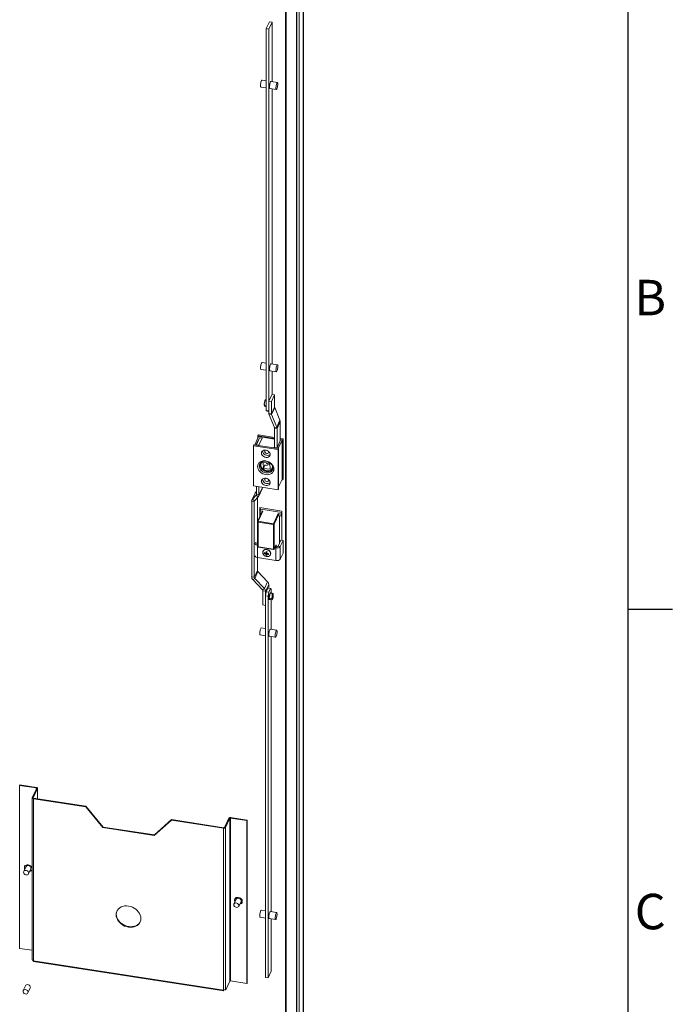
# Model space of a CAD drawing. Units: millimetres. Extents: x 63 to 8554, y 73 to 6065.
# Drawn here: x 7667 to 8404, y 4034 to 5145 of the extents above; entities that cross this region are included whole.
import ezdxf
from ezdxf.enums import TextEntityAlignment as Align

# ---------------------------------------------------------------- set-up
doc = ezdxf.new("R2010")
doc.units = ezdxf.units.MM
doc.header["$LTSCALE"] = 5
doc.layers.add('Title Block', color=7, linetype='Continuous')
doc.styles.add('ISO Proportional', font='ARIALN.TTF', dxfattribs={"width": 0.8})

# ---------------------------------------------------------------- blocks, each defined once
blk = doc.blocks.new('ISO A1 title block')
at = {"layer": 'Title Block'}
for p, q in [((820, 20), (820, 574)), ((820, 435.5), (825, 435.5))]:
    blk.add_line(p, q, dxfattribs=at)
at = {"layer": 'Title Block', "style": 'ISO Proportional'}
for s, p in [('B', (822.5, 470.125)), ('C', (822.5, 400.875))]:
    blk.add_text(s, height=4, dxfattribs=at).set_placement(p, align=Align.MIDDLE)
at = {"layer": 'Title Block', "style": 'ISO Proportional', "flags": 8}
for tag, p in [('FILENAME', (747, 43)), ('DATE', (772, 43)), ('SCALE', (802, 43)), ('EDITION', (787, 23)), ('SHEET', (802, 23))]:
    blk.add_attdef(tag, text='', height=2.5, dxfattribs=at).set_placement(p, align=Align.MIDDLE_LEFT)
blk.add_attdef('DRAWING_NUMBER', text='', height=3, dxfattribs=at).set_placement((755, 25), align=Align.MIDDLE)

msp = doc.modelspace()

# ---------------------------------------------------------------- linework, layer by layer
at = {"color": 7, "linetype": 'Continuous', "lineweight": 18}
for p, q in [((7987.2, 3946.5), (7987.2, 5264.6)), ((7987.3, 3946.8), (7987.3, 5264.9)), ((7982.4, 5255.1), (7982.4, 3935)), ((7967.3, 3947), (7967.3, 5243.6)), ((7967.8, 5243.3), (7967.8, 3945.8)), ((7979.6, 3944.9), (7979.6, 5242.4)), ((7979.9, 3945.4), (7979.9, 5242.9)), ((7949.1, 5142.4), (7945.5, 5134.6)), ((7952, 5141.9), (7948.4, 5134.1)), ((7949.1, 5142.4), (7952, 5141.9)), ((7952, 5141.9), (7952, 5074.8)), ((7948.4, 5134.1), (7945.5, 5134.6)), ((7945.5, 4704), (7945.5, 5134.6)), ((7948.4, 4703.6), (7948.4, 5134.1)), ((7945.5, 5075.8), (7940.7, 5076.6)), ((7939.5, 5068.7), (7945.5, 5067.7)), ((7949.6, 5067.1), (7956.8, 5066)), ((7958.1, 5073.9), (7950.8, 5075)), ((7952, 5066.7), (7952, 4756.4)), ((7945.5, 4757.4), (7940.7, 4758.1)), ((7958.1, 4755.4), (7950.8, 4756.6)), ((7939.4, 4750.2), (7945.5, 4749.3)), ((7949.6, 4748.6), (7956.8, 4747.5)), ((7952, 4748.3), (7952, 4722.1)), ((7952, 4722.1), (7948.4, 4714.4)), ((7954.9, 4721.6), (7951.3, 4713.9)), ((7954.9, 4721.6), (7952, 4722.1)), ((7954.9, 4721.6), (7954.9, 4707.7)), ((7943.3, 4710), (7945.5, 4709.6)), ((7943.4, 4712.3), (7943.5, 4713.2)), ((7943.5, 4709.3), (7943.4, 4709.5)), ((7944.5, 4716), (7945.5, 4715.8)), ((7951.3, 4713.9), (7948.4, 4714.4)), ((7948.4, 4714.4), (7948.4, 4700.4)), ((7951.3, 4713.9), (7951.3, 4700)), ((7944.5, 4708.5), (7945.5, 4708.4)), ((7945.5, 4704), (7948.4, 4703.6)), ((7946.3, 4703.2), (7945.5, 4704)), ((7946.3, 4703.2), (7948.4, 4702.9)), ((7948.4, 4703.6), (7948.4, 4703.6)), ((7948.4, 4700.4), (7951.3, 4700)), ((7951.4, 4699.4), (7948.7, 4699)), ((7948.7, 4699), (7954.6, 4684.7)), ((7954.9, 4707.7), (7951.3, 4700)), ((7955, 4707.1), (7951.4, 4699.4)), ((7951.4, 4699.4), (7957.3, 4685.2)), ((7955, 4707.1), (7960.9, 4692.9)), ((7960.9, 4692.9), (7957.3, 4685.2)), ((7961.2, 4691.4), (7957.6, 4683.7)), ((7961.2, 4691.4), (7961.2, 4669.2)), ((7936.6, 4676.3), (7936, 4675.1)), ((7936.6, 4676.3), (7954.7, 4673.5)), ((7954.6, 4684.7), (7957.3, 4685.2)), ((7957.6, 4683.7), (7954.7, 4684.1)), ((7954.7, 4684.1), (7954.7, 4662.1)), ((7957.6, 4683.7), (7957.6, 4661.6)), ((7931.4, 4665.2), (7930.9, 4664)), ((7931.4, 4665.2), (7959.4, 4660.9)), ((7936.7, 4674.4), (7932.4, 4665.1)), ((7934.1, 4665.2), (7937.8, 4673.2)), ((7937.2, 4664.8), (7934.1, 4665.2)), ((7937.8, 4673), (7934.3, 4665.3)), ((7937.2, 4664.9), (7934.3, 4665.3)), ((7934.3, 4665.2), (7934.3, 4665.3)), ((7936, 4675.1), (7954.7, 4672.2)), ((7936, 4672.8), (7936, 4675.1)), ((7954.7, 4671.6), (7936.7, 4674.4)), ((7940.9, 4672.7), (7937.2, 4664.8)), ((7940.7, 4672.6), (7937.2, 4664.9)), ((7937.2, 4664.8), (7937.2, 4664.9)), ((7937.8, 4673.2), (7940.9, 4672.7)), ((7937.8, 4673.2), (7937.8, 4672.9)), ((7940.7, 4672.6), (7937.8, 4673)), ((7940.7, 4672.3), (7940.7, 4672.6)), ((7961.3, 4669.5), (7957.7, 4661.6)), ((7963.3, 4670.3), (7959, 4661)), ((7961.2, 4672.5), (7964.6, 4672)), ((7961.2, 4671.2), (7964, 4670.8)), ((7963.3, 4670.3), (7961.2, 4670.6)), ((7961.2, 4669.6), (7961.3, 4669.5)), ((7963.3, 4626.2), (7963.3, 4670.3)), ((7964.6, 4672), (7964, 4670.8)), ((7964, 4625.5), (7964, 4670.8)), ((7964.6, 4672), (7964.6, 4626.6)), ((7930.9, 4618.7), (7930.9, 4664)), ((7930.9, 4664), (7958.9, 4659.7)), ((7954.5, 4662.1), (7954.7, 4662.5)), ((7957.7, 4661.6), (7954.5, 4662.1)), ((7959.4, 4660.9), (7958.9, 4659.7)), ((7958.9, 4659.7), (7958.9, 4614.4)), ((7959.4, 4660.9), (7959.4, 4615.6)), ((7938.2, 4642.8), (7938.4, 4644.1)), ((7940.5, 4645.7), (7939.8, 4644.3)), ((7941.9, 4645.1), (7949.5, 4644.3)), ((7942.3, 4638.6), (7941.9, 4645.1)), ((7944, 4642.4), (7942.3, 4638.6)), ((7943.8, 4642.6), (7944.3, 4642.1)), ((7944.3, 4642.1), (7946.7, 4641.7)), ((7949.5, 4644.3), (7949.9, 4637.8)), ((7949.9, 4637.8), (7942.3, 4638.6)), ((7952, 4638.6), (7952.7, 4640.1)), ((7963.3, 4626.2), (7959.4, 4617.9)), ((7963, 4625.6), (7964, 4625.5)), ((7964.6, 4626.6), (7964, 4625.5)), ((7932.8, 4610.6), (7929.2, 4602.9)), ((7933.4, 4611.4), (7929.8, 4603.7)), ((7958.9, 4614.4), (7930.9, 4618.7)), ((7933.4, 4611.4), (7934.3, 4612.4)), ((7934.3, 4609), (7934.3, 4618.2)), ((7934.3, 4609), (7937.2, 4608.6)), ((7936.9, 4607.2), (7940.4, 4614.9)), ((7937.2, 4608.6), (7937.2, 4617.7)), ((7940.7, 4616.3), (7937.2, 4608.6)), ((7940.7, 4616.3), (7940.7, 4617.2)), ((7959.4, 4615.6), (7958.9, 4614.4)), ((7931.8, 4601.1), (7929, 4601.6)), ((7929, 4516.2), (7929, 4601.6)), ((7929.8, 4603.7), (7933.9, 4608.2)), ((7929.8, 4603.7), (7932.2, 4602)), ((7931.8, 4515.7), (7931.8, 4601.1)), ((7932.2, 4602), (7936.3, 4606.4)), ((7936.3, 4606.4), (7933.9, 4608.2)), ((7935.4, 4560), (7935.4, 4605.5)), ((7940.9, 4589.9), (7935.7, 4578.6)), ((7941.6, 4590.2), (7936.4, 4578.9)), ((7963.2, 4590.4), (7938.1, 4594.3)), ((7938.1, 4594.3), (7938.1, 4583.9)), ((7938.5, 4590.8), (7938.5, 4594.2)), ((7938.5, 4590.7), (7939.2, 4592.4)), ((7941.6, 4590.2), (7938.5, 4590.7)), ((7938.5, 4590.7), (7938.5, 4588.2)), ((7940, 4588), (7938.5, 4588.2)), ((7938.5, 4584.7), (7938.5, 4588.2)), ((7962.9, 4588.7), (7939.2, 4592.4)), ((7953.8, 4576.2), (7959, 4587.5)), ((7959.7, 4586.8), (7954.5, 4575.5)), ((7959, 4587.5), (7962.1, 4587)), ((7959.7, 4586.8), (7959.7, 4585)), ((7962.1, 4587), (7962.9, 4588.7)), ((7962.1, 4587), (7962.1, 4584.6)), ((7962.9, 4588.7), (7962.9, 4586.3)), ((7963.2, 4557.3), (7963.2, 4590.4)), ((7935.6, 4578.3), (7935.6, 4550.5)), ((7953.6, 4575.2), (7936.2, 4577.9)), ((7936.2, 4577.9), (7936.2, 4550.1)), ((7936.4, 4578.9), (7953.8, 4576.2)), ((7954.5, 4575.5), (7954.5, 4547.7)), ((7959.7, 4585), (7962.1, 4584.6)), ((7960.5, 4554.2), (7960.5, 4584.8)), ((7962.1, 4584.6), (7962.9, 4586.3)), ((7953.6, 4547.4), (7953.6, 4575.2)), ((7935.6, 4555.3), (7935.2, 4554.4)), ((7935.6, 4560.8), (7935.4, 4560.4)), ((7958.9, 4550.8), (7962, 4557.5)), ((7961.3, 4550.4), (7964.4, 4557.1)), ((7964.4, 4557.1), (7962, 4557.5)), ((7964.4, 4543), (7964.4, 4557.1)), ((7936.2, 4550.1), (7953.6, 4547.4)), ((7936.3, 4549.8), (7953.6, 4547.1)), ((7941.8, 4545.3), (7941.7, 4545)), ((7943.2, 4542.7), (7944.1, 4543.2)), ((7945, 4540.7), (7945.9, 4543.5)), ((7945.8, 4543.9), (7945.6, 4544)), ((7945.9, 4543.5), (7945.9, 4543.8)), ((7945.9, 4543.5), (7946.2, 4543.5)), ((7948, 4541.6), (7947.7, 4542.4)), ((7954.4, 4547.5), (7956.4, 4551.7)), ((7954.5, 4547.7), (7956.4, 4551.9)), ((7955.1, 4549), (7956.4, 4548.8)), ((7955.7, 4550.4), (7957.1, 4550.2)), ((7956.4, 4548.8), (7957.1, 4550.2)), ((7956.4, 4534.7), (7956.4, 4548.8)), ((7958.9, 4550.8), (7961.3, 4550.4)), ((7961.3, 4536.3), (7961.3, 4550.4)), ((7961.3, 4536.3), (7964.4, 4543)), ((7935.4, 4523.4), (7935.4, 4537.9)), ((7935.6, 4537.9), (7956.4, 4534.7)), ((7950.1, 4541.1), (7950.2, 4541.4)), ((7935.4, 4523.4), (7931.8, 4515.7)), ((7935.9, 4522.2), (7932.4, 4514.5)), ((7946.9, 4510.7), (7935.9, 4522.2)), ((7929, 4516.2), (7931.8, 4515.7)), ((7932.4, 4514.5), (7930.3, 4513.2)), ((7941.2, 4501.7), (7930.3, 4513.2)), ((7943.3, 4503), (7932.4, 4514.5)), ((7946.9, 4510.7), (7943.3, 4503)), ((7941.2, 4501.7), (7943.3, 4503)), ((7941.7, 4484.5), (7941.7, 4500.5)), ((7944.6, 4500), (7941.7, 4500.5)), ((7948.2, 4507.7), (7944.6, 4500)), ((7944.6, 4494.9), (7944.6, 4500)), ((7944.6, 4494.8), (7945.5, 4499.3)), ((7945.5, 4499.3), (7947.4, 4503.4)), ((7945.5, 4499.3), (7948.4, 4498.8)), ((7947.4, 4503.4), (7950.3, 4503)), ((7947.5, 4494.4), (7948.4, 4498.8)), ((7948.2, 4503.3), (7948.2, 4507.7)), ((7948.4, 4498.8), (7950.3, 4503)), ((7949.7, 4498), (7948.7, 4492)), ((7952.1, 4497.7), (7949.7, 4498)), ((7949.9, 4498), (7950.1, 4498.5)), ((7950.1, 4498.5), (7950.1, 4498)), ((7950.3, 4503), (7951.1, 4502.2)), ((7951.1, 4502.2), (7951.1, 4497.8)), ((7944.6, 4494.8), (7947.5, 4494.4)), ((7944.6, 4064.3), (7944.6, 4494.8)), ((7947.5, 4063.8), (7947.5, 4494.4)), ((7948.6, 4495.2), (7949.6, 4497.4)), ((7948.6, 4490.3), (7948.6, 4495.2)), ((7948.6, 4491.5), (7949.1, 4491.5)), ((7949.1, 4491.4), (7948.6, 4490.3)), ((7951.2, 4491.6), (7948.7, 4492)), ((7948.7, 4492), (7949.7, 4490.6)), ((7949.6, 4497.3), (7949.6, 4497.3)), ((7952.1, 4490.2), (7949.7, 4490.6)), ((7951.1, 4490.4), (7951.1, 4456.9)), ((7952.1, 4494.7), (7952, 4493.8)), ((7952, 4491), (7952.1, 4490.8)), ((7953.3, 4496.7), (7953.1, 4496.9)), ((7953.1, 4493), (7953.3, 4493.9)), ((7941.7, 4484.5), (7944.6, 4484.1)), ((7944.6, 4457.9), (7939.8, 4458.7)), ((7957.2, 4456), (7949.9, 4457.1)), ((7938.6, 4450.8), (7944.6, 4449.8)), ((7948.7, 4449.2), (7956, 4448.1)), ((7951.1, 4448.8), (7951.1, 4138.5)), ((7667.4, 4281.5), (7667.1, 4281)), ((7667.1, 4097.2), (7667.1, 4281)), ((7667.1, 4281), (7685.8, 4278.1)), ((7667.4, 4281.5), (7686.1, 4278.6)), ((7686.3, 4277.6), (7681.4, 4267.2)), ((7687.2, 4277.5), (7682.4, 4267)), ((7685.8, 4278.1), (7686.1, 4278.6)), ((7686.3, 4277.6), (7687.2, 4277.5)), ((7687.3, 4265.9), (7687.3, 4277.7)), ((7682.4, 4267), (7681.4, 4267.2)), ((7681.4, 4266.9), (7681.4, 4084.4)), ((7682.9, 4266.6), (7682.6, 4266)), ((7682.6, 4266), (7682.6, 4083.5)), ((7682.6, 4266), (7741.7, 4256.9)), ((7682.9, 4266.6), (7741.9, 4257.4)), ((7741.9, 4257.4), (7741.7, 4256.9)), ((7741.7, 4256.9), (7761, 4233.5)), ((7741.9, 4257.4), (7761.2, 4234)), ((7819.2, 4225.1), (7838.5, 4242.5)), ((7838.5, 4242.5), (7838.3, 4241.9)), ((7838.5, 4242.5), (7897.6, 4233.3)), ((7898.4, 4233.6), (7903.2, 4244)), ((7899.3, 4233.5), (7904.2, 4243.9)), ((7904.2, 4243.9), (7903.2, 4244)), ((7904.2, 4060.2), (7904.2, 4243.9)), ((7905, 4244.2), (7905.2, 4244.7)), ((7905, 4244.2), (7923.7, 4241.3)), ((7905, 4060.4), (7905, 4244.2)), ((7905.2, 4244.7), (7923.9, 4241.8)), ((7761.2, 4234), (7761, 4233.5)), ((7761, 4233.5), (7818.9, 4224.5)), ((7761.2, 4234), (7819.2, 4225.1)), ((7818.9, 4224.5), (7838.3, 4241.9)), ((7838.3, 4241.9), (7897.3, 4232.8)), ((7897.6, 4233.3), (7897.3, 4232.8)), ((7897.3, 4232.8), (7897.3, 4050.3)), ((7898.4, 4233.6), (7899.3, 4233.5)), ((7899.3, 4233.5), (7899.3, 4051)), ((7923.9, 4241.8), (7923.7, 4241.3)), ((7923.7, 4241.3), (7923.7, 4057.5)), ((7923.9, 4241.8), (7923.9, 4058.1)), ((7819.2, 4225.1), (7818.9, 4224.5)), ((7674.3, 4189.4), (7671.7, 4183.8)), ((7677.2, 4181.3), (7679.8, 4186.9)), ((7911.6, 4152.7), (7909, 4147.1)), ((7914.4, 4144.6), (7917, 4150.2)), ((7938.6, 4132.3), (7944.6, 4131.4)), ((7944.6, 4139.5), (7939.8, 4140.2)), ((7957.2, 4137.5), (7949.9, 4138.6)), ((7948.7, 4130.7), (7956, 4129.6)), ((7951.1, 4130.4), (7951.1, 4071.6)), ((7681.4, 4095), (7667.1, 4097.2)), ((7681.9, 4083.3), (7681.9, 4083.7)), ((7682.7, 4083.2), (7681.9, 4083.3)), ((7682.6, 4083.5), (7682.7, 4083.5)), ((7682.7, 4083.5), (7682.7, 4083.1)), ((7682.7, 4083.1), (7897.2, 4049.9)), ((7682.9, 4082.4), (7897.4, 4049.2)), ((7947.5, 4063.8), (7951.1, 4071.6)), ((7673.6, 4055.1), (7671.1, 4049.5)), ((7904.2, 4060.2), (7899.7, 4050.4)), ((7923.7, 4057.5), (7905, 4060.4)), ((7923.9, 4058.1), (7923.7, 4057.5)), ((7944.6, 4064.3), (7947.5, 4063.8)), ((7676.5, 4047), (7679.1, 4052.6)), ((7897.2, 4050.3), (7897.3, 4050.3)), ((7897.2, 4049.9), (7897.2, 4050.3)), ((7899.7, 4050.4), (7898.9, 4050.5)), ((7899.3, 4051), (7899.7, 4051.6)), ((7899.7, 4051.6), (7899.7, 4050.4))]:
    msp.add_line(p, q, dxfattribs=at)
at = {"color": 8, "linetype": 'Continuous', "lineweight": 18}
for p, q in [((7934.3, 4608.9), (7933.9, 4608.2)), ((7932.3, 4602.1), (7931.8, 4601.1)), ((7933, 4554.8), (7935.2, 4554.4)), ((7935.2, 4554), (7935.2, 4554.4)), ((7935.6, 4537.9), (7935.6, 4550.3)), ((7955.9, 4550.3), (7955.9, 4550.7)), ((7956.8, 4551.5), (7956.8, 4550.2)), ((7685.8, 4276.6), (7685.8, 4278.1)), ((7687.2, 4265.9), (7687.2, 4277.5)), ((7682.4, 4267), (7682.4, 4266.8)), ((7897.2, 4049.9), (7897.4, 4050.3))]:
    msp.add_line(p, q, dxfattribs=at)
at = {"color": 7, "linetype": 'Continuous', "lineweight": 18, "flags": 128}
for points in [[(7939.5, 5068.7), (7939.3, 5068.8), (7939.1, 5069.2), (7939, 5069.9), (7939, 5070.9), (7939.1, 5072), (7939.3, 5073.2), (7939.5, 5074.3), (7939.8, 5075.3), (7940.1, 5076), (7940.4, 5076.5), (7940.7, 5076.6)], [(7949.2, 5068.8), (7949.2, 5069.9), (7949.3, 5071), (7949.6, 5072.2), (7949.8, 5073.3), (7950.1, 5074.1), (7950.4, 5074.7), (7950.7, 5075), (7950.8, 5075)], [(7949.6, 5067.1), (7949.6, 5067.1), (7949.3, 5067.4), (7949.2, 5068), (7949.2, 5068.8)], [(7958.5, 5072.2), (7958.4, 5071.1), (7958.3, 5069.9), (7958.1, 5068.8), (7957.8, 5067.7), (7957.5, 5066.8), (7957.2, 5066.2), (7956.9, 5066), (7956.7, 5066.1), (7956.5, 5066.5), (7956.4, 5067.2), (7956.4, 5068.2), (7956.5, 5069.3), (7956.7, 5070.5), (7956.9, 5071.6), (7957.2, 5072.6), (7957.5, 5073.4), (7957.8, 5073.8), (7958.1, 5073.9), (7958.3, 5073.6), (7958.4, 5073), (7958.5, 5072.2)], [(7939, 4751.9), (7939.1, 4753), (7939.2, 4754.2), (7939.4, 4755.3), (7939.7, 4756.4), (7940, 4757.3), (7940.3, 4757.8), (7940.6, 4758.1), (7940.7, 4758.1)], [(7949.2, 4750.4), (7949.2, 4751.4), (7949.3, 4752.6), (7949.6, 4753.8), (7949.8, 4754.8), (7950.1, 4755.7), (7950.4, 4756.3), (7950.7, 4756.5), (7950.8, 4756.6)], [(7956.4, 4749.2), (7956.5, 4750.3), (7956.6, 4751.5), (7956.8, 4752.6), (7957.1, 4753.7), (7957.4, 4754.6), (7957.7, 4755.2), (7958, 4755.4), (7958.2, 4755.3), (7958.4, 4754.9), (7958.5, 4754.2), (7958.5, 4753.2), (7958.4, 4752.1), (7958.2, 4750.9), (7958, 4749.8), (7957.7, 4748.8), (7957.4, 4748.1), (7957.1, 4747.6), (7956.8, 4747.5), (7956.6, 4747.8), (7956.5, 4748.4), (7956.4, 4749.2)], [(7939.4, 4750.2), (7939.4, 4750.2), (7939.2, 4750.5), (7939.1, 4751.1), (7939, 4751.9)], [(7949.6, 4748.6), (7949.6, 4748.7), (7949.3, 4748.9), (7949.2, 4749.5), (7949.2, 4750.4)], [(7940, 4655.8), (7940.2, 4656.9), (7940.7, 4657.8), (7941.6, 4658.5), (7942.6, 4659), (7943.9, 4659.2), (7945.2, 4659.1), (7946.5, 4658.6), (7947.7, 4658), (7948.6, 4657), (7949.3, 4656), (7949.7, 4654.9), (7949.7, 4653.8), (7949.3, 4652.7), (7948.6, 4651.9), (7947.7, 4651.3), (7946.5, 4651), (7945.2, 4650.9), (7943.9, 4651.2), (7942.6, 4651.8), (7941.6, 4652.6), (7940.7, 4653.6), (7940.2, 4654.7), (7940, 4655.8)], [(7948.2, 4657.5), (7948.3, 4657.1), (7948.1, 4656.3), (7947.6, 4655.8), (7946.8, 4655.5), (7946, 4655.5), (7945.1, 4655.8), (7944.3, 4656.3), (7943.8, 4657), (7943.7, 4657.8), (7943.7, 4657.8)], [(7935.7, 4640.6), (7935.9, 4639.1), (7936.4, 4637.6), (7937.2, 4636.1), (7938.4, 4634.7), (7939.8, 4633.5), (7941.4, 4632.6), (7943.1, 4631.9), (7944.9, 4631.5), (7946.7, 4631.3), (7948.4, 4631.5), (7950, 4632), (7951.4, 4632.7), (7952.5, 4633.7), (7953.3, 4634.9), (7953.9, 4636.3), (7954, 4637.8), (7953.9, 4639.3), (7953.3, 4640.9), (7952.5, 4642.3), (7951.4, 4643.7), (7950, 4644.9), (7948.4, 4645.8), (7946.7, 4646.5), (7944.9, 4647), (7943.1, 4647.1), (7941.4, 4646.9), (7939.8, 4646.4), (7938.4, 4645.7), (7937.2, 4644.7), (7936.4, 4643.5), (7935.9, 4642.1), (7935.7, 4640.6)], [(7937.5, 4641.2), (7937.7, 4642.6), (7938.2, 4643.9), (7939.1, 4644.9), (7940.3, 4645.8), (7941.6, 4646.4), (7943.2, 4646.7), (7944.8, 4646.6), (7946.5, 4646.3), (7948.1, 4645.7), (7949.6, 4644.8), (7950.9, 4643.7), (7951.9, 4642.4), (7952.6, 4641), (7952.9, 4639.6), (7952.9, 4638.1), (7952.6, 4636.8), (7951.9, 4635.7), (7950.9, 4634.7), (7949.6, 4634), (7948.1, 4633.5), (7946.5, 4633.4), (7944.8, 4633.6), (7943.2, 4634.1), (7941.6, 4634.8), (7940.3, 4635.8), (7939.1, 4637), (7938.2, 4638.4), (7937.7, 4639.8), (7937.5, 4641.2)], [(7952.8, 4637.5), (7952.6, 4637.2), (7951.6, 4636.2), (7950.3, 4635.5), (7948.8, 4635.1), (7947.2, 4634.9), (7945.5, 4635.1), (7943.9, 4635.6), (7942.3, 4636.4), (7941, 4637.4), (7939.8, 4638.6), (7939, 4639.9), (7938.4, 4641.3), (7938.2, 4642.8)], [(7952.7, 4640.6), (7952.7, 4640.5), (7952.6, 4639.3), (7952.1, 4638.2), (7951.3, 4637.2), (7950.2, 4636.5), (7948.9, 4636), (7947.5, 4635.8), (7946, 4635.9), (7944.5, 4636.2), (7943, 4636.9), (7941.8, 4637.8), (7940.7, 4638.8), (7939.9, 4640), (7939.4, 4641.3), (7939.2, 4642.6)], [(7952.2, 4641.8), (7952.3, 4641.7), (7952.4, 4640.4), (7952.2, 4639.2), (7951.7, 4638), (7950.9, 4637.1), (7949.8, 4636.4), (7948.5, 4636), (7947, 4635.8), (7945.5, 4636), (7944, 4636.5), (7942.6, 4637.2), (7941.4, 4638.1), (7940.4, 4639.3), (7939.8, 4640.5), (7939.4, 4641.8), (7939.4, 4643.1), (7939.8, 4644.3), (7940.5, 4645.3), (7941.4, 4646.2), (7942.1, 4646.5)], [(7945.6, 4644.7), (7945.7, 4644.5), (7946.1, 4643.9), (7946.7, 4643.4), (7947.5, 4643.2), (7948.2, 4643.2), (7948.8, 4643.5), (7949.3, 4643.9), (7949.4, 4644.3)], [(7940, 4624.1), (7940.2, 4625.2), (7940.7, 4626.1), (7941.6, 4626.9), (7942.6, 4627.3), (7943.9, 4627.5), (7945.2, 4627.4), (7946.5, 4627), (7947.7, 4626.3), (7948.6, 4625.4), (7949.3, 4624.3), (7949.7, 4623.2), (7949.7, 4622.1), (7949.3, 4621.1), (7948.6, 4620.2), (7947.7, 4619.6), (7946.5, 4619.3), (7945.2, 4619.2), (7943.9, 4619.5), (7942.6, 4620.1), (7941.6, 4620.9), (7940.7, 4621.9), (7940.2, 4623), (7940, 4624.1)], [(7948.2, 4625.8), (7948.3, 4625.4), (7948.1, 4624.7), (7947.6, 4624.1), (7946.8, 4623.8), (7946, 4623.8), (7945.1, 4624.1), (7944.3, 4624.6), (7943.8, 4625.3), (7943.7, 4626.1), (7943.7, 4626.1)], [(7932.7, 4554.2), (7932.7, 4553.9), (7932.9, 4553.5), (7933.2, 4553), (7933.7, 4552.7), (7934.2, 4552.4), (7934.9, 4552.1), (7935.6, 4552)], [(7946.3, 4546.7), (7945, 4546.9), (7943.8, 4546.7), (7942.7, 4546.2), (7942, 4545.5), (7941.5, 4544.5), (7941.4, 4543.5), (7941.7, 4542.4), (7942.3, 4541.3), (7943.2, 4540.4), (7944.3, 4539.7), (7945.5, 4539.3), (7946.8, 4539.2), (7948, 4539.3), (7949, 4539.8), (7949.8, 4540.6), (7950.3, 4541.5), (7950.4, 4542.6), (7950.1, 4543.7), (7949.5, 4544.7), (7948.6, 4545.6), (7947.5, 4546.3), (7946.3, 4546.7)], [(7950.2, 4541.4), (7950.4, 4541.8), (7950.5, 4542.9), (7950.3, 4544), (7949.7, 4545), (7948.8, 4545.9), (7947.6, 4546.6), (7946.4, 4547.1)], [(7956.8, 4551.5), (7956.8, 4551.8), (7956.8, 4551.9), (7956.7, 4552.1), (7956.7, 4552.2), (7956.6, 4552.2), (7956.6, 4552.1), (7956.5, 4552.1), (7956.4, 4551.9)], [(7932.7, 4540.1), (7932.7, 4539.8), (7932.9, 4539.4), (7933.2, 4539), (7933.7, 4538.6), (7934.2, 4538.3), (7934.9, 4538), (7935.6, 4537.9)], [(7953.1, 4496.9), (7953, 4496.9), (7952.9, 4496.8), (7952.8, 4496.7), (7952.6, 4496.4), (7952.5, 4496.1), (7952.3, 4495.7), (7952.2, 4495.2), (7952.1, 4494.7)], [(7952.1, 4490.8), (7952.2, 4490.8), (7952.3, 4490.9), (7952.5, 4491.1), (7952.6, 4491.3), (7952.8, 4491.7), (7952.9, 4492.1), (7953, 4492.5), (7953.1, 4493)], [(7938.6, 4450.8), (7938.4, 4450.9), (7938.3, 4451.3), (7938.2, 4452), (7938.2, 4453), (7938.3, 4454.1), (7938.4, 4455.3), (7938.7, 4456.4), (7939, 4457.4), (7939.3, 4458.1), (7939.6, 4458.6), (7939.8, 4458.7)], [(7948.7, 4449.2), (7948.6, 4449.3), (7948.4, 4449.7), (7948.3, 4450.5), (7948.3, 4451.4), (7948.4, 4452.6), (7948.6, 4453.7), (7948.8, 4454.9), (7949.1, 4455.8), (7949.4, 4456.6), (7949.7, 4457), (7949.9, 4457.1)], [(7957.6, 4454.3), (7957.6, 4453.2), (7957.4, 4452), (7957.2, 4450.9), (7957, 4449.8), (7956.7, 4448.9), (7956.3, 4448.3), (7956.1, 4448.1), (7955.8, 4448.2), (7955.6, 4448.6), (7955.6, 4449.3), (7955.6, 4450.3), (7955.6, 4451.4), (7955.8, 4452.6), (7956.1, 4453.7), (7956.3, 4454.7), (7956.7, 4455.4), (7957, 4455.9), (7957.2, 4456), (7957.4, 4455.7), (7957.6, 4455.1), (7957.6, 4454.3)], [(7685.8, 4278.1), (7685.9, 4278), (7686, 4278), (7686.1, 4277.9), (7686.2, 4277.9), (7686.3, 4277.8), (7686.3, 4277.7), (7686.3, 4277.7), (7686.3, 4277.6)], [(7686.1, 4278.6), (7686.4, 4278.6), (7686.7, 4278.5), (7686.9, 4278.3), (7687.1, 4278.2), (7687.2, 4278), (7687.3, 4277.8), (7687.3, 4277.6), (7687.2, 4277.5)], [(7681.4, 4267.2), (7681.4, 4267), (7681.4, 4266.8), (7681.5, 4266.6), (7681.6, 4266.4), (7681.8, 4266.3), (7682, 4266.2), (7682.3, 4266.1), (7682.6, 4266)], [(7682.4, 4267), (7682.4, 4267), (7682.4, 4266.9), (7682.4, 4266.8), (7682.5, 4266.7), (7682.5, 4266.7), (7682.6, 4266.6), (7682.7, 4266.6), (7682.9, 4266.6)], [(7672.9, 4186.4), (7672.7, 4186.7), (7672.4, 4187.7), (7672.4, 4188.8), (7672.7, 4189.8), (7673.4, 4190.6), (7674.4, 4191.1), (7675.5, 4191.4), (7676.8, 4191.4), (7678, 4191), (7679.2, 4190.4), (7680.1, 4189.5), (7680.8, 4188.5), (7681.2, 4187.5), (7681.2, 4186.4), (7680.8, 4185.4), (7680.1, 4184.6), (7679.2, 4184.1), (7678.3, 4183.8)], [(7674.3, 4189.4), (7674.8, 4190.1), (7675.6, 4190.5), (7676.5, 4190.6), (7677.5, 4190.5), (7678.5, 4190.1), (7679.3, 4189.4), (7679.8, 4188.6), (7679.9, 4187.7), (7679.8, 4186.9), (7679.8, 4186.9)], [(7671.6, 4183), (7671.7, 4183.8), (7672.2, 4184.5), (7673, 4184.9), (7673.9, 4185.1), (7675, 4184.9), (7675.9, 4184.5), (7676.7, 4183.8), (7677.2, 4183), (7677.3, 4182.1), (7677.2, 4181.3), (7676.7, 4180.7), (7675.9, 4180.2), (7675, 4180.1), (7673.9, 4180.2), (7673, 4180.7), (7672.2, 4181.3), (7671.7, 4182.2), (7671.6, 4183)], [(7910.1, 4149.7), (7910, 4150), (7909.6, 4151), (7909.6, 4152.1), (7910, 4153.1), (7910.7, 4153.9), (7911.6, 4154.4), (7912.8, 4154.7), (7914, 4154.7), (7915.3, 4154.3), (7916.4, 4153.7), (7917.4, 4152.8), (7918.1, 4151.8), (7918.4, 4150.8), (7918.4, 4149.7), (7918.1, 4148.7), (7917.4, 4147.9), (7916.4, 4147.4), (7915.6, 4147.1)], [(7911.6, 4152.7), (7912.1, 4153.4), (7912.8, 4153.8), (7913.8, 4153.9), (7914.8, 4153.8), (7915.7, 4153.4), (7916.5, 4152.7), (7917, 4151.9), (7917.2, 4151), (7917, 4150.2), (7917, 4150.2)], [(7790, 4121.2), (7787.8, 4121.7), (7785.6, 4122.4), (7783.6, 4123.5), (7781.7, 4124.7), (7780.1, 4126.2), (7778.6, 4127.8), (7777.5, 4129.6), (7776.6, 4131.4), (7776.1, 4133.3), (7776, 4135.2), (7776.1, 4137), (7776.6, 4138.8), (7777.5, 4140.3), (7778.6, 4141.8), (7780.1, 4142.9), (7781.7, 4143.9), (7783.6, 4144.6), (7785.6, 4145), (7787.8, 4145.1), (7790, 4144.9), (7792.2, 4144.4), (7794.3, 4143.6), (7796.3, 4142.6), (7798.2, 4141.3), (7799.9, 4139.9), (7801.3, 4138.2), (7802.4, 4136.5), (7803.3, 4134.6), (7803.8, 4132.8), (7804, 4130.9), (7803.8, 4129), (7803.3, 4127.3), (7802.4, 4125.7), (7801.3, 4124.3), (7799.9, 4123.1), (7798.2, 4122.2), (7796.3, 4121.5), (7794.3, 4121.1), (7792.2, 4121), (7790, 4121.2)], [(7908.8, 4146.3), (7909, 4147.1), (7909.5, 4147.8), (7910.2, 4148.2), (7911.2, 4148.4), (7912.2, 4148.2), (7913.1, 4147.8), (7913.9, 4147.1), (7914.4, 4146.3), (7914.6, 4145.4), (7914.4, 4144.6), (7913.9, 4144), (7913.1, 4143.5), (7912.2, 4143.4), (7911.2, 4143.5), (7910.2, 4144), (7909.5, 4144.6), (7909, 4145.5), (7908.8, 4146.3)], [(7790.2, 4121.8), (7788, 4122.2), (7785.9, 4123), (7783.9, 4124), (7782, 4125.3), (7780.3, 4126.8), (7778.9, 4128.4), (7777.7, 4130.2), (7776.9, 4132), (7776.4, 4133.9), (7776.2, 4135.8), (7776.4, 4137.6), (7776.9, 4139.3), (7776.9, 4139.4)], [(7938.2, 4134), (7938.2, 4135.1), (7938.3, 4136.3), (7938.5, 4137.4), (7938.8, 4138.5), (7939.1, 4139.3), (7939.4, 4139.9), (7939.7, 4140.2), (7939.8, 4140.2)], [(7938.6, 4132.3), (7938.5, 4132.3), (7938.3, 4132.6), (7938.2, 4133.2), (7938.2, 4134)], [(7948.7, 4130.7), (7948.6, 4130.8), (7948.4, 4131.3), (7948.3, 4132), (7948.3, 4133), (7948.4, 4134.1), (7948.6, 4135.3), (7948.8, 4136.4), (7949.1, 4137.4), (7949.4, 4138.1), (7949.7, 4138.5), (7949.9, 4138.6)], [(7955.5, 4131.3), (7955.6, 4132.4), (7955.7, 4133.6), (7955.9, 4134.7), (7956.2, 4135.8), (7956.5, 4136.7), (7956.8, 4137.3), (7957.1, 4137.5), (7957.3, 4137.4), (7957.5, 4137), (7957.6, 4136.3), (7957.6, 4135.3), (7957.5, 4134.2), (7957.3, 4133), (7957.1, 4131.9), (7956.8, 4130.9), (7956.5, 4130.1), (7956.2, 4129.7), (7955.9, 4129.6), (7955.7, 4129.9), (7955.6, 4130.5), (7955.5, 4131.3)], [(7803.2, 4127.2), (7802.7, 4126.3), (7801.6, 4124.9), (7800.1, 4123.7), (7798.5, 4122.7), (7796.6, 4122.1), (7794.5, 4121.7), (7792.4, 4121.6), (7790.2, 4121.8)], [(7682.6, 4083.5), (7682.3, 4083.6), (7682, 4083.7), (7681.8, 4083.8), (7681.6, 4084), (7681.5, 4084.1), (7681.4, 4084.3), (7681.4, 4084.4)], [(7673.6, 4055.1), (7674.1, 4055.7), (7674.9, 4056.2), (7675.9, 4056.3), (7676.9, 4056.1), (7677.8, 4055.7), (7678.6, 4055), (7679.1, 4054.2), (7679.3, 4053.4), (7679.1, 4052.6), (7679.1, 4052.6)], [(7670.9, 4048.7), (7671.1, 4049.5), (7671.6, 4050.2), (7672.3, 4050.6), (7673.3, 4050.7), (7674.3, 4050.6), (7675.2, 4050.1), (7676, 4049.5), (7676.5, 4048.7), (7676.7, 4047.8), (7676.5, 4047), (7676, 4046.3), (7675.2, 4045.9), (7674.3, 4045.7), (7673.3, 4045.9), (7672.3, 4046.3), (7671.6, 4047), (7671.1, 4047.8), (7670.9, 4048.7)], [(7897.2, 4049.9), (7897.2, 4049.7), (7897.2, 4049.5), (7897.3, 4049.3), (7897.3, 4049.2), (7897.4, 4049.2)], [(7897.5, 4050.3), (7897.5, 4050.2), (7897.5, 4050.2), (7897.5, 4050.2), (7897.5, 4050.2), (7897.6, 4050.2), (7897.6, 4050.3)]]:
    msp.add_lwpolyline(points, dxfattribs=at)
at = {"color": 8, "linetype": 'Continuous', "lineweight": 18, "flags": 128}
for points in [[(7936.2, 4577.9), (7936, 4577.9), (7935.9, 4578), (7935.8, 4578), (7935.7, 4578.1), (7935.7, 4578.2), (7935.6, 4578.2), (7935.6, 4578.3)], [(7936.2, 4550.1), (7936, 4550.2), (7935.9, 4550.2), (7935.8, 4550.3), (7935.7, 4550.3), (7935.7, 4550.4), (7935.6, 4550.5), (7935.6, 4550.5)], [(7953.6, 4547.4), (7953.6, 4547.3), (7953.6, 4547.2), (7953.6, 4547.2), (7953.6, 4547.1), (7953.6, 4547.1)], [(7954.5, 4547.7), (7954.5, 4547.6), (7954.4, 4547.5)], [(7956.4, 4551.9), (7956.4, 4551.8), (7956.4, 4551.7)]]:
    msp.add_lwpolyline(points, dxfattribs=at)
at = {"color": 7, "linetype": 'Continuous', "lineweight": 18}
for centre, radius, start, end in [((7955.1, 4710.6), 11.9, 172.0735, 183.2301), ((7955.5, 4710.5), 12.3, 171.4496, 178.9333), ((7955.5, 4710.5), 12.2, 179.3295, 183.453), ((7943.9, 4709.8), 0.616, 166.8841, 214.9057), ((7955.4, 4710.6), 12.1, 153.6988, 167.8524), ((7953.3, 4711.2), 9.94, 162.9837, 168.6489), ((7946.6, 4712.2), 4.22, 223.7417, 240.68), ((7955.5, 4710.5), 12.2, 153.9097, 163.0841), ((7952.3, 4700.5), 3.87, 180.4479, 202.8115), ((7952.9, 4700), 1.55, 180.4409, 202.8178), ((7956.4, 4707.7), 1.55, 180.4428, 202.8177), ((7957.3, 4691.4), 3.86, 0.4452, 22.8132), ((7953.1, 4684.1), 1.55, 0.4465, 22.8165), ((7953.7, 4683.7), 3.87, 0.4486, 22.8125), ((7946.6, 4658.7), 5.45, 185.7098, 305.0939), ((7945.2, 4657.8), 1.56, 115.3109, 179.5847), ((7943.7, 4642.6), 4.46, 129.692, 180.2793), ((7946.6, 4627), 5.45, 185.7098, 305.0939), ((7945.2, 4626.1), 1.56, 115.3109, 179.5847), ((7935.7, 4609.3), 3.15, 136.9419, 155.0603), ((7933, 4609), 1.27, 317.0274, 0.408), ((7937.5, 4616.3), 3.21, 335.2889, 0.2486), ((7932.1, 4601.6), 3.17, 137.0167, 180.4158), ((7933.1, 4601.1), 1.27, 137.0233, 180.4099), ((7934, 4608.6), 3.17, 317.0179, 0.4147), ((7941.5, 4589.6), 0.621, 76.8832, 150.2354), ((7958.9, 4586.7), 0.814, 6.0228, 83.9752), ((7936.4, 4578.3), 0.75, 155.1013, 179.9996), ((7939, 4577.9), 2.86, 158.7777, 179.8865), ((7956.4, 4575.2), 2.86, 158.7725, 179.8906), ((7953.8, 4576.1), 0.89, 255.4749, 321.3903), ((7953.7, 4575.4), 0.814, 6.0248, 83.9733), ((7935.9, 4554.2), 0.68, 162.2747, 247.1289), ((7936.4, 4550.5), 0.75, 179.9996, 261.2068), ((7945.2, 4543.4), 3.86, 71.5679, 150.634), ((7953.1, 4542.1), 9.89, 171.957, 176.7657), ((7948.5, 4555.6), 14, 247.8375, 253.9121), ((7948.6, 4556.5), 14, 247.8443, 253.9074), ((7945.7, 4542.7), 1.18, 206.5489, 235.3978), ((7945.3, 4542.4), 0.83, 101.0851, 137.6111), ((7987.2, 4538.1), 42.3, 171.0934, 172.9832), ((7956.9, 4593.9), 50.6, 256.7908, 257.9418), ((7946.4, 4544.4), 0.75, 193.949, 214.6411), ((7946.5, 4544.5), 0.932, 214.2262, 227.7214), ((7946.6, 4544.6), 1.06, 227.7557, 249.3909), ((7988.2, 4537.9), 42.4, 171.0957, 172.9825), ((7945.5, 4542.1), 1.18, 26.5489, 55.3978), ((7949.1, 4558.6), 16.2, 260.797, 266.3057), ((7924.3, 4544.3), 23.9, 353.3664, 355.3562), ((7953.8, 4548.3), 0.89, 255.4728, 321.3918), ((7953.8, 4547.8), 0.75, 261.2068, 335.1013), ((7957.6, 4553.4), 4.75, 255.4754, 321.3904), ((7957.5, 4551.9), 1.78, 255.4771, 321.3897), ((7964.2, 4540.3), 19.2, 175.7876, 178.989), ((7947.7, 4550.5), 10.2, 254.5248, 260.2078), ((7945.9, 4542.3), 0.831, 281.094, 317.593), ((7965.2, 4540.1), 19.2, 175.7897, 178.9868), ((7949.1, 4557.7), 16.2, 260.7955, 266.3112), ((7957.6, 4539.3), 4.75, 255.4752, 321.3906), ((7937.2, 4523.5), 1.78, 181.9941, 225.4122), ((7933.4, 4516.3), 4.44, 181.9929, 225.4132), ((7933.6, 4515.8), 1.78, 181.9941, 225.4122), ((7943.8, 4507.6), 4.44, 1.9927, 45.4142), ((7940, 4500.4), 1.78, 1.998, 45.4096), ((7940.2, 4499.9), 4.44, 1.9927, 45.4142), ((7940.3, 4496.3), 11.9, 352.0661, 6.4091), ((7950.1, 4494), 4.22, 43.7454, 60.6781), ((7940.1, 4496.4), 12.1, 336.8264, 347.8554), ((7949.3, 4488.6), 3.6, 42.9232, 57.5876), ((7958.8, 4492.4), 7, 168.453, 191.5461), ((7951.6, 4490.5), 0.57, 330.8582, 36.4648), ((7941.2, 4495.6), 12.2, 333.9097, 343.0841), ((7946.4, 4495.3), 7, 348.453, 11.5461), ((7952.7, 4496.3), 0.718, 5.0425, 32.961), ((7941.2, 4495.6), 12.2, 359.3295, 3.453), ((7904.8, 4242.8), 1.96, 75.4754, 141.3902), ((7904.8, 4243.4), 0.771, 75.4752, 141.3917), ((7897.8, 4234.7), 1.96, 255.4748, 321.3901), ((7897.8, 4234.1), 0.771, 255.4778, 321.3891), ((7676.1, 4188.8), 3.47, 163.2806, 212.8219), ((7678.2, 4187.8), 3.47, 277.3848, 326.9185), ((7913.3, 4152.1), 3.47, 163.2834, 212.819), ((7915.4, 4151.1), 3.47, 277.3836, 326.9188), ((7683.6, 4082.9), 0.837, 167.8992, 219.7459), ((7904.8, 4059.7), 0.771, 75.4735, 141.3919), ((7897.8, 4052.2), 1.96, 255.4748, 321.3907)]:
    msp.add_arc(centre, radius, start, end, dxfattribs=at)
at = {"color": 8, "linetype": 'Continuous', "lineweight": 18}
for centre, radius, start, end in [((7936.2, 4578.3), 0.6, 75.3656, 151.7525), ((7936.5, 4550), 0.381, 167.9331, 219.7179), ((7956.2, 4552), 0.755, 266.306, 324.9317)]:
    msp.add_arc(centre, radius, start, end, dxfattribs=at)
at = {"color": 7, "linetype": 'Continuous', "lineweight": 18}
for points, knots in [([(7944.6, 4542.2), (7944.7, 4542.2), (7944.9, 4542.7), (7945.3, 4543.3), (7945.6, 4543.8), (7945.8, 4543.9)], [0, 0, 0, 0, 0.119101, 0.715944, 1, 1, 1, 1]), ([(7945.9, 4543.8), (7945.8, 4543.6), (7945.6, 4543), (7945.3, 4542.3), (7945.1, 4541.8), (7945, 4541.7)], [0, 0, 0, 0, 0.284053, 0.880895, 1, 1, 1, 1]), ([(7945.2, 4543.3), (7945.2, 4543.3), (7945.4, 4543.7), (7945.6, 4544.1), (7945.8, 4544.5), (7945.8, 4544.5)], [0, 0, 0, 0, 0.150702, 0.905922, 1, 1, 1, 1]), ([(7946, 4541.5), (7946, 4541.6), (7946.2, 4542), (7946.4, 4542.4), (7946.5, 4542.7)], [0, 0, 0, 0, 0.2114652, 1, 1, 1, 1]), ([(7946.7, 4542.6), (7946.7, 4542.4), (7946.6, 4542.1), (7946.5, 4541.8), (7946.5, 4541.8)], [0, 0, 0, 0, 0.720497, 1, 1, 1, 1]), ([(7956.4, 4551.7), (7956.4, 4551.7), (7956.4, 4551.8), (7956.4, 4551.8), (7956.4, 4551.8)], [0, 0, 0, 0, 0.8556475, 1, 1, 1, 1])]:
    msp.add_open_spline(points, degree=3, knots=knots, dxfattribs=at)

# ---------------------------------------------------------------- block references
at = {"layer": 'Title Block', "xscale": 10, "yscale": 10, "zscale": 10}
msp.add_blockref('ISO A1 title block', (153.8, 124.8), dxfattribs=at)

doc.saveas('drawing.dxf')
